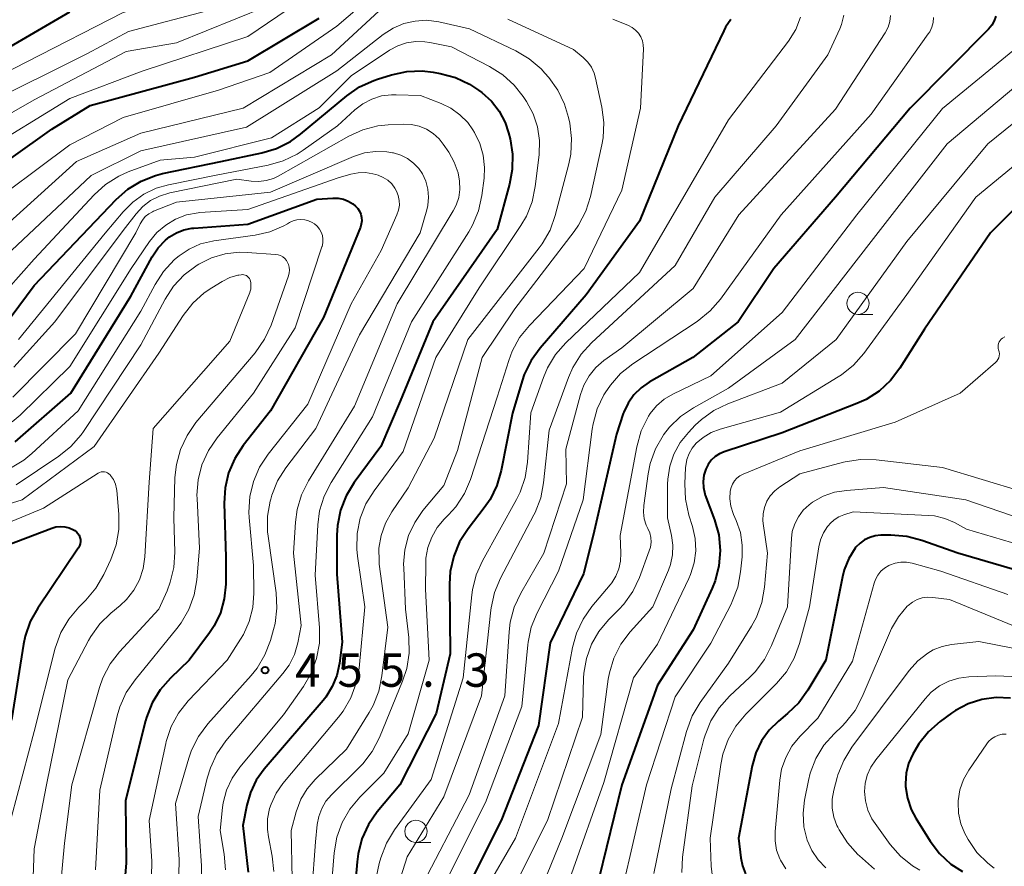
# Model space of a CAD drawing. Units: metres. Extents: x -68000 to -66000, y 19500 to 21000.
# Drawn here: x -67199 to -67088, y 20256 to 20351 of the extents above; entities that cross this region are included whole.
import ezdxf

# ---------------------------------------------------------------- set-up
doc = ezdxf.new("R2010")
doc.units = ezdxf.units.M
for name, color, linetype, lineweight in [('633100_広葉樹林', 7, 'Continuous', 13), ('710100_等高線(計曲線)', 7, 'Continuous', 40), ('710200_等高線(主曲線)', 7, 'Continuous', 13), ('731200_図化機測定による標高点', 7, 'Continuous', 40)]:
    doc.layers.add(name, color=color, linetype=linetype, lineweight=lineweight)
doc.styles.add('Style-WORKING', font='MS Gothic.ttf')

msp = doc.modelspace()

# ---------------------------------------------------------------- linework, layer by layer
at = {"layer": '633100_広葉樹林', "linetype": 'Continuous', "lineweight": 13}
for p, q in [((-67104.48, 20317.82), (-67102.81, 20317.82)), ((-67154.12, 20258.52), (-67152.45, 20258.52))]:
    msp.add_line(p, q, dxfattribs=at)
for centre in [(-67104.48, 20319.07), (-67154.12, 20259.77)]:
    msp.add_circle(centre, 1.25, dxfattribs=at)
at = {"layer": '710100_等高線(計曲線)', "linetype": 'Continuous', "lineweight": 40, "flags": 128}
for points, elevation in [([(-67204.71, 20345), (-67193, 20351.82)], 430), ([(-67204.17, 20332.13), (-67195, 20338.64), (-67190.69, 20341.31), (-67179, 20344.46), (-67173, 20346.3), (-67165, 20351.09)], 440), ([(-67118.75, 20350.96), (-67119.35, 20350.09), (-67119.56, 20349.68), (-67124.67, 20339), (-67129, 20328.31), (-67135, 20320.02), (-67140.17, 20314.05), (-67141.19, 20312.64), (-67141.95, 20311.07), (-67142.19, 20310.37), (-67143.28, 20306.72), (-67144.54, 20300.29), (-67145.03, 20298.61), (-67145.79, 20297.05), (-67146.45, 20296.09), (-67148.26, 20293.75), (-67149.21, 20292.28), (-67149.88, 20290.67), (-67150.27, 20288.97), (-67150.36, 20287.53), (-67150.28, 20279.72), (-67151.86, 20273), (-67155.93, 20265), (-67158.46, 20261.96), (-67159.45, 20260.53), (-67160.18, 20258.94), (-67160.62, 20257.26), (-67160.73, 20256.36), (-67161, 20252.92)], 440), ([(-67089, 20351.31), (-67089.18, 20350.79), (-67089.45, 20350.31), (-67089.81, 20349.88), (-67098.61, 20341), (-67107, 20330.98), (-67113.94, 20323), (-67117.95, 20317), (-67123.04, 20313), (-67127.92, 20310.21), (-67128.84, 20309.57), (-67129.64, 20308.78), (-67130.29, 20307.86), (-67130.77, 20306.84)], 430), ([(-67200.45, 20316.44), (-67197, 20321.06), (-67187.77, 20330.74), (-67186.46, 20331.9), (-67184.98, 20332.8), (-67183.35, 20333.44), (-67182.57, 20333.64), (-67176.03, 20335), (-67171.43, 20335.96), (-67169.76, 20336.47), (-67168.2, 20337.26), (-67167.09, 20338.06), (-67161.87, 20342.39), (-67160.44, 20343.38), (-67158.85, 20344.11), (-67158.43, 20344.25), (-67156.86, 20344.74), (-67155.15, 20345.11), (-67153.41, 20345.17), (-67152.17, 20345.03), (-67151.38, 20344.89), (-67149.69, 20344.44), (-67148.11, 20343.7), (-67147.08, 20343.02), (-67146.71, 20342.74), (-67145.65, 20341.78), (-67144.77, 20340.65), (-67144.11, 20339.39), (-67143.71, 20338.21), (-67143.55, 20337.55), (-67143.27, 20335.83), (-67143.3, 20334.09), (-67143.6, 20332.46), (-67145, 20327.37), (-67152.21, 20317), (-67155.9, 20308.1), (-67158.07, 20303), (-67161.06, 20298.95), (-67161.96, 20297.46)], 450), ([(-67081.54, 20335), (-67089.6, 20327), (-67097, 20316.16), (-67099.77, 20311.78), (-67100.83, 20310.39), (-67102.11, 20309.21), (-67103.57, 20308.27), (-67104.59, 20307.81), (-67113, 20304.53), (-67119.51, 20302.41), (-67120.04, 20302.18), (-67120.53, 20301.86), (-67120.96, 20301.46), (-67121.31, 20300.99), (-67121.58, 20300.46), (-67121.79, 20299.78), (-67121.87, 20299.08), (-67121.83, 20298.37), (-67121.67, 20297.68), (-67121.62, 20297.53), (-67120.58, 20294.74), (-67120.12, 20293.06), (-67119.95, 20291.32), (-67120.09, 20289.59), (-67120.53, 20287.9), (-67120.85, 20287.1), (-67123, 20282.39), (-67127, 20276.18), (-67130.98, 20265), (-67133.58, 20254.42)], 420), ([(-67199.13, 20303.51), (-67192.87, 20309), (-67186.13, 20319.87), (-67183.72, 20324.31), (-67183.07, 20325.3), (-67182.25, 20326.16), (-67181.79, 20326.53), (-67181.02, 20327), (-67180.18, 20327.33), (-67179.29, 20327.51), (-67179.07, 20327.53), (-67173, 20327.95), (-67165.23, 20330.77), (-67163.45, 20330.9)], 460), ([(-67163.45, 20330.9), (-67162.85, 20330.89), (-67162.26, 20330.77), (-67161.71, 20330.56), (-67161.19, 20330.25), (-67160.89, 20330), (-67160.64, 20329.73), (-67160.44, 20329.41), (-67160.3, 20329.07), (-67160.22, 20328.71), (-67160.2, 20328.34), (-67160.25, 20327.97), (-67160.36, 20327.63), (-67164.5, 20317.5), (-67170.46, 20307), (-67173.52, 20303.1), (-67174.47, 20301.64), (-67175.15, 20300.04), (-67175.54, 20298.34), (-67175.64, 20296.63), (-67175.45, 20290.55), (-67175.48, 20287.52), (-67175.64, 20285.9), (-67176.07, 20284.33), (-67176.78, 20282.86), (-67177.31, 20282.05), (-67179.57, 20279), (-67181.68, 20276.99), (-67182.84, 20275.68), (-67183.75, 20274.19), (-67184.38, 20272.57), (-67184.48, 20272.2), (-67186.75, 20263.25), (-67186.67, 20256.18), (-67186.8, 20254.44)], 460), ([(-67130.77, 20306.84), (-67130.83, 20306.69), (-67131.61, 20304.39), (-67134.21, 20293), (-67135.29, 20288.71), (-67139.04, 20280.96), (-67140.34, 20271.66), (-67144.55, 20261), (-67150.12, 20249.88)], 430), ([(-67161.96, 20297.46), (-67162.6, 20295.83), (-67162.94, 20294.12), (-67163, 20293.02), (-67163, 20288.67), (-67162.42, 20281), (-67162.71, 20278.64), (-67162.99, 20277.29), (-67163.51, 20276.02), (-67164.24, 20274.85), (-67164.55, 20274.47), (-67171.15, 20266.76), (-67172.05, 20265.52), (-67172.71, 20264.13), (-67173.11, 20262.72), (-67173.56, 20260.44), (-67172.97, 20255.18)], 450), ([(-67205, 20290.05), (-67195.02, 20293.82), (-67194.54, 20293.96), (-67194.03, 20294.01), (-67193.53, 20293.97), (-67193.04, 20293.85), (-67192.58, 20293.64), (-67192.44, 20293.56), (-67192.25, 20293.41), (-67192.08, 20293.23), (-67191.95, 20293.02), (-67191.86, 20292.79), (-67191.8, 20292.55), (-67191.79, 20292.31), (-67191.83, 20292.06), (-67191.9, 20291.83)], 470), ([(-67085.31, 20288.69), (-67093.26, 20291), (-67097.31, 20292.45), (-67098.99, 20292.89), (-67100.8, 20293.03), (-67101.9, 20293.02), (-67102.53, 20292.96), (-67103.15, 20292.79), (-67103.73, 20292.51), (-67104.25, 20292.13), (-67104.7, 20291.68), (-67104.78, 20291.56), (-67105.51, 20290.4), (-67106.03, 20289.13), (-67106.22, 20288.36), (-67108.1, 20279), (-67110.09, 20275.64), (-67111.11, 20274.22), (-67112.38, 20272.99), (-67113.4, 20272.15), (-67114.46, 20271.13), (-67115.32, 20269.93), (-67115.96, 20268.6), (-67116.37, 20267.14), (-67117.89, 20259), (-67117.64, 20256.81), (-67117.45, 20255.88)], 410), ([(-67191.9, 20291.83), (-67192.01, 20291.61), (-67192.03, 20291.58), (-67196.59, 20284.85), (-67197.44, 20283.33), (-67198.01, 20281.68), (-67198.19, 20280.8), (-67199.5, 20272.5), (-67203.18, 20261), (-67203.93, 20254.08), (-67204.27, 20252.37), (-67204.89, 20250.74), (-67205.36, 20249.9), (-67205.89, 20249.04), (-67206.51, 20247.8), (-67206.91, 20246.47), (-67207.07, 20245.09), (-67207, 20243.81), (-67206.63, 20241), (-67205.58, 20232.42), (-67205.9, 20230.1)], 470), ([(-67087.36, 20274.73), (-67088.97, 20274.79), (-67090.57, 20274.57), (-67092.1, 20274.08), (-67093.52, 20273.33), (-67093.96, 20273.03), (-67095.23, 20272.1), (-67096.54, 20270.95), (-67097.63, 20269.59), (-67098.07, 20268.89), (-67098.33, 20268.42), (-67098.79, 20267.39), (-67099.07, 20266.29), (-67099.15, 20265.15), (-67099.13, 20264.81), (-67098.92, 20263.48), (-67098.49, 20262.21), (-67097.97, 20261.25), (-67096.37, 20258.68), (-67095.31, 20257.29), (-67094.04, 20256.1), (-67092.75, 20255.25)], 400), ([(-67117.45, 20255.88), (-67117.1, 20255)], 410)]:
    msp.add_lwpolyline(points, dxfattribs=dict(at, elevation=elevation))
at = {"layer": '710200_等高線(主曲線)', "linetype": 'Continuous', "lineweight": 13, "flags": 128}
for points, elevation in [([(-67209, 20340.48), (-67197.81, 20346.19), (-67187, 20351.75), (-67177.61, 20354.39), (-67167, 20361.95), (-67157, 20369.17)], 432), ([(-67203, 20335.93), (-67193, 20342.06), (-67184.86, 20345.14), (-67173, 20349.03), (-67163, 20355.86)], 438), ([(-67203.53, 20329), (-67193, 20336.89), (-67187, 20339.94), (-67176.3, 20343), (-67170.54, 20345), (-67163, 20350.22), (-67156.63, 20355.68)], 442), ([(-67206.44, 20336.53), (-67197, 20341.92), (-67186.66, 20347.34), (-67181, 20348.32), (-67171, 20352.38)], 436), ([(-67202.67, 20341.33), (-67191, 20347.12), (-67186.38, 20349.62), (-67177, 20352.09)], 434), ([(-67201, 20327.11), (-67192.23, 20335), (-67185, 20338.18), (-67173.52, 20341), (-67163.61, 20347), (-67157.81, 20352.33)], 444), ([(-67199.54, 20325), (-67190.58, 20333.42), (-67185, 20336.2), (-67173.15, 20338.85), (-67163, 20345.18), (-67157.79, 20349.26), (-67156.69, 20349.98), (-67155.49, 20350.49), (-67154.22, 20350.78), (-67152.92, 20350.86), (-67151.54, 20350.68), (-67148.09, 20349.91), (-67142.9, 20347.44), (-67141.4, 20346.55), (-67140.07, 20345.42)], 446), ([(-67095.99, 20351.18), (-67096.04, 20350.62), (-67096.18, 20350.09), (-67096.42, 20349.58), (-67096.58, 20349.33), (-67103, 20340.31), (-67113.12, 20329), (-67119.92, 20319.54), (-67121.06, 20318.22), (-67122.54, 20317.03), (-67129.76, 20312.27), (-67131.13, 20311.19), (-67132.28, 20309.89), (-67132.87, 20309.01), (-67133, 20308.78), (-67133.76, 20307.21), (-67134.22, 20305.53), (-67134.31, 20304.95), (-67135.32, 20297), (-67138.12, 20289), (-67140.51, 20284.32), (-67141.16, 20282.71), (-67141.53, 20281), (-67141.56, 20280.72), (-67142.22, 20273.78), (-67146.32, 20263), (-67151.65, 20252.35)], 432), ([(-67143.8, 20351), (-67136.41, 20347.59), (-67135.32, 20346.68), (-67134.81, 20346.17), (-67134.4, 20345.58), (-67134.1, 20344.93), (-67133.94, 20344.38), (-67133.24, 20341.12), (-67133.02, 20339.39), (-67133.11, 20337.65), (-67133.25, 20336.88), (-67134.52, 20331.08), (-67135.05, 20329.42), (-67135.85, 20327.87), (-67136.34, 20327.15), (-67143, 20318.44)], 444), ([(-67100.81, 20351.4), (-67100.9, 20350.74), (-67101.1, 20350.09), (-67101.43, 20349.47), (-67107, 20340.89), (-67117.86, 20329), (-67123, 20320.74), (-67131, 20314.07), (-67133, 20312.64), (-67133.91, 20311.86), (-67134.67, 20310.93), (-67135.26, 20309.89), (-67135.64, 20308.83), (-67137.29, 20302.71), (-67137.2, 20298.8), (-67139.74, 20291), (-67142.33, 20286.51), (-67143.07, 20284.94), (-67143.52, 20283.25)], 434), ([(-67132.02, 20351), (-67130.25, 20350.26), (-67129.82, 20350.04), (-67129.45, 20349.75), (-67129.13, 20349.4), (-67128.87, 20349), (-67128.69, 20348.56), (-67128.59, 20348.1), (-67128.57, 20347.61), (-67128.89, 20341), (-67131, 20331.79), (-67135.21, 20323), (-67141.37, 20316.59), (-67142.47, 20315.23)], 442), ([(-67110.93, 20351.2), (-67111.47, 20349.84), (-67112.29, 20348.52), (-67119, 20339.68), (-67125.22, 20329), (-67129, 20322.54), (-67137.29, 20314.63), (-67138.44, 20313.32), (-67139.35, 20311.83), (-67139.81, 20310.74)], 438), ([(-67106.06, 20351.42), (-67106.34, 20350.38), (-67106.53, 20349.9), (-67107.87, 20347), (-67113.68, 20339), (-67120.55, 20331), (-67125, 20323.32), (-67134.4, 20314.64), (-67135.57, 20313.35), (-67136.5, 20311.87), (-67137, 20310.73), (-67139.16, 20304.84), (-67139.78, 20298.92)], 436), ([(-67084.17, 20349.83), (-67095, 20340.95), (-67104.62, 20329), (-67113, 20318.03), (-67121, 20310.93), (-67125.26, 20308.88)], 428), ([(-67161.39, 20344.61), (-67157.07, 20347.49), (-67156.16, 20347.99), (-67155.17, 20348.32), (-67154.14, 20348.48), (-67153.1, 20348.46), (-67152.56, 20348.37), (-67150.13, 20347.87), (-67145.84, 20345.67), (-67144.37, 20344.74), (-67143.08, 20343.57), (-67142.09, 20342.3), (-67141.71, 20341.74), (-67140.97, 20340.37), (-67140.47, 20338.89), (-67140.24, 20337.35), (-67140.29, 20335.74), (-67140.72, 20332.18), (-67141.07, 20330.48), (-67141.72, 20328.86), (-67142.32, 20327.83), (-67147, 20320.81), (-67151.88, 20313), (-67155.55, 20302.45), (-67158.82, 20298.03), (-67159.73, 20296.55), (-67160.37, 20294.93), (-67160.72, 20293.22), (-67160.77, 20291.48), (-67160.68, 20290.66), (-67159.87, 20285), (-67160.51, 20278.11), (-67160.82, 20276.4), (-67161.42, 20274.76), (-67162.3, 20273.26), (-67162.8, 20272.61), (-67169.06, 20265.14), (-67169.82, 20264.05), (-67170.39, 20262.84), (-67170.55, 20262.34), (-67170.78, 20261.17), (-67170.8, 20259.99), (-67170.69, 20259.17), (-67170.27, 20256.98), (-67170.09, 20255.25)], 448), ([(-67083, 20346.62), (-67094.48, 20337), (-67103, 20326.03), (-67111.53, 20315), (-67119, 20309.56), (-67122.96, 20307.35), (-67124.41, 20306.38), (-67125.66, 20305.16), (-67126.32, 20304.3), (-67126.36, 20304.24), (-67127.22, 20302.73), (-67127.81, 20301.09), (-67128.04, 20299.93), (-67128.53, 20296.36), (-67128.57, 20295.62), (-67128.48, 20294.88), (-67128.26, 20294.17), (-67128.08, 20293.78), (-67127.87, 20293.29), (-67127.75, 20292.76), (-67127.72, 20292.23), (-67127.79, 20291.69), (-67127.91, 20291.28), (-67129.02, 20288.28), (-67129.76, 20286.7)], 426), ([(-67140.07, 20345.42), (-67139.63, 20344.93), (-67139.2, 20344.43), (-67138.18, 20343.02), (-67137.42, 20341.45), (-67136.99, 20339.96), (-67136.85, 20339.3), (-67136.64, 20337.57), (-67136.74, 20335.83), (-67136.96, 20334.73), (-67138.48, 20328.92), (-67139.06, 20327.28), (-67139.93, 20325.77), (-67140.27, 20325.31), (-67148.29, 20315), (-67152.07, 20303.93), (-67155, 20298.34), (-67156.83, 20295.67), (-67157.55, 20294.39), (-67158.04, 20293.01), (-67158.28, 20291.56), (-67158.26, 20290.1), (-67158.23, 20289.79), (-67157.28, 20282.72), (-67157.93, 20277.22), (-67158.28, 20275.51), (-67158.93, 20273.89), (-67159.37, 20273.11), (-67161.92, 20269), (-67165.45, 20265.58), (-67166.34, 20264.54), (-67167.04, 20263.37), (-67167.56, 20261.97), (-67168.12, 20259.88), (-67168.01, 20254.41)], 446), ([(-67079, 20345.79), (-67089.91, 20337), (-67099, 20326.01), (-67106.91, 20315), (-67113, 20310.1), (-67119.08, 20307.8), (-67120.65, 20307.04), (-67122.06, 20306.02), (-67122.75, 20305.38), (-67123.52, 20304.57), (-67124.44, 20303.43), (-67125.15, 20302.15), (-67125.62, 20300.77), (-67125.84, 20299.33), (-67125.86, 20298.76), (-67125.86, 20295), (-67125.41, 20293), (-67125.25, 20291.92), (-67125.29, 20290.82), (-67125.52, 20289.75), (-67125.76, 20289.12), (-67127.53, 20285), (-67130.05, 20282.18), (-67131.1, 20280.79), (-67131.89, 20279.23), (-67132.39, 20277.57), (-67132.52, 20276.85)], 424), ([(-67202.88, 20317.44), (-67197, 20324.03), (-67190.26, 20331.27), (-67188.97, 20332.43), (-67187.49, 20333.36), (-67186.43, 20333.83), (-67182.84, 20335.16), (-67179, 20335.48), (-67170.33, 20337.67), (-67164.98, 20341.02), (-67161.39, 20344.61)], 448), ([(-67185.92, 20330.45), (-67184.67, 20331.34), (-67183.28, 20332.01), (-67181.92, 20332.39), (-67176.54, 20333.46), (-67170.7, 20334.59), (-67169.02, 20335.07), (-67167.45, 20335.83), (-67166.79, 20336.26), (-67162.94, 20339), (-67160.97, 20340.8), (-67160.07, 20341.49), (-67159.07, 20342.02), (-67157.99, 20342.36), (-67156.86, 20342.5), (-67156.33, 20342.5), (-67153.6, 20342.4), (-67151.3, 20341.53), (-67150.18, 20340.99), (-67149.17, 20340.26), (-67148.3, 20339.37), (-67147.72, 20338.55), (-67147.55, 20338.27), (-67146.94, 20337.03), (-67146.55, 20335.7), (-67146.4, 20334.32), (-67146.46, 20333.13), (-67146.72, 20331.18), (-67147.09, 20329.48), (-67147.75, 20327.87), (-67148.19, 20327.1), (-67154.6, 20317), (-67159, 20306.33), (-67163.62, 20298.96), (-67164.42, 20297.41), (-67164.93, 20295.75), (-67165.14, 20294.19), (-67165.44, 20288.56), (-67164.95, 20282.64), (-67164.96, 20280.9), (-67165.27, 20279.18), (-67165.87, 20277.55), (-67166.76, 20276.02), (-67169, 20272.87), (-67173.91, 20266.98), (-67174.76, 20265.75), (-67175.38, 20264.4), (-67175.76, 20262.96), (-67175.84, 20262.44), (-67176.12, 20259.88), (-67175.65, 20257.2), (-67175.5, 20255.46)], 452), ([(-67199.26, 20311.91), (-67194.66, 20317), (-67187, 20327.24), (-67185.55, 20329.12), (-67184.79, 20329.94), (-67183.91, 20330.61), (-67182.92, 20331.12), (-67181.76, 20331.47), (-67174.23, 20333), (-67172.61, 20332.79), (-67171.77, 20332.75), (-67170.92, 20332.86), (-67170.11, 20333.11), (-67169.58, 20333.37), (-67161.66, 20337.84), (-67160.07, 20338.56), (-67158.38, 20338.99), (-67157.22, 20339.11), (-67155.54, 20339.19), (-67154.65, 20339.16), (-67153.77, 20338.97), (-67152.94, 20338.63), (-67152.18, 20338.15), (-67151.52, 20337.54), (-67151.05, 20336.95), (-67150.44, 20336.06), (-67149.81, 20334.94), (-67149.39, 20333.73), (-67149.21, 20332.79), (-67149.18, 20331.87), (-67149.31, 20330.97), (-67149.6, 20330.1), (-67149.93, 20329.46), (-67156.23, 20319), (-67161, 20307.52), (-67166.18, 20299.13), (-67166.96, 20297.57), (-67167.46, 20295.9), (-67167.64, 20294.51), (-67167.87, 20291), (-67167, 20282.88), (-67167.39, 20280.94), (-67167.77, 20279.65), (-67168.37, 20278.45), (-67169.06, 20277.49), (-67175.45, 20269.92), (-67176.46, 20268.49), (-67177.2, 20266.91), (-67177.55, 20265.75)], 454), ([(-67083, 20337.77), (-67091.25, 20331), (-67099, 20320.06), (-67103.83, 20313.44), (-67104.98, 20312.12), (-67106.34, 20311.03), (-67106.69, 20310.81), (-67113.16, 20306.84), (-67119.96, 20304.94), (-67120.95, 20304.56), (-67121.87, 20304.02), (-67122.63, 20303.37), (-67123.09, 20302.82), (-67123.45, 20302.2), (-67123.7, 20301.52), (-67123.82, 20300.81), (-67123.83, 20300.65), (-67123.92, 20298.81), (-67123.86, 20297.07), (-67123.46, 20295.28), (-67123.05, 20294), (-67122.75, 20292.66), (-67122.68, 20291.28), (-67122.86, 20289.91), (-67123.27, 20288.6), (-67123.46, 20288.16), (-67127, 20280.81), (-67129.69, 20277), (-67133, 20265.26), (-67136.63, 20255)], 422), ([(-67199.39, 20308.52), (-67192.36, 20315.64), (-67185.58, 20327), (-67185.1, 20328), (-67184.84, 20328.43), (-67184.52, 20328.81), (-67184.13, 20329.12), (-67183.69, 20329.36), (-67183.58, 20329.41), (-67181, 20330.44), (-67170.44, 20331.56), (-67161.12, 20335.56), (-67159.91, 20335.96), (-67158.65, 20336.14), (-67157.38, 20336.1), (-67156.74, 20335.99), (-67156.63, 20335.97), (-67155.82, 20335.72), (-67155.06, 20335.34), (-67154.38, 20334.83), (-67153.8, 20334.21), (-67153.39, 20333.61), (-67153.01, 20332.78), (-67152.78, 20331.89), (-67152.71, 20330.98), (-67152.79, 20330.07), (-67152.9, 20329.58), (-67153.64, 20327)], 456), ([(-67183.22, 20327.01), (-67182.22, 20327.87), (-67181.1, 20328.54), (-67179.87, 20329), (-67178.58, 20329.24), (-67178.37, 20329.26), (-67173, 20329.63), (-67162.85, 20333.15), (-67161.43, 20333.57), (-67160.61, 20333.73), (-67159.77, 20333.75), (-67158.95, 20333.63), (-67158.61, 20333.53), (-67158.36, 20333.45), (-67157.8, 20333.22), (-67157.29, 20332.89), (-67156.84, 20332.48), (-67156.48, 20331.99), (-67156.3, 20331.68), (-67156.1, 20331.17), (-67155.99, 20330.63), (-67155.98, 20330.08), (-67156.07, 20329.54), (-67156.25, 20329), (-67158.03, 20325), (-67161.39, 20319), (-67166.27, 20307.73), (-67170.72, 20302.12), (-67171.68, 20300.67), (-67172.37, 20299.07), (-67172.78, 20297.37), (-67172.88, 20295.63), (-67172.85, 20295.03), (-67172.37, 20289.63), (-67172.32, 20286.52), (-67172.44, 20284.91), (-67172.84, 20283.35), (-67173.5, 20281.87), (-67173.81, 20281.36), (-67175.33, 20279), (-67179.68, 20274.42), (-67180.77, 20273.06), (-67181.6, 20271.53), (-67182.15, 20269.87), (-67182.2, 20269.65), (-67184.08, 20261), (-67183.78, 20256.41), (-67183.81, 20254.67)], 458), ([(-67198.74, 20315), (-67189, 20326.94), (-67187, 20329.36), (-67185.92, 20330.45)], 452), ([(-67199.65, 20300.57), (-67198.16, 20301.47), (-67197.26, 20302.2), (-67192.05, 20307), (-67185, 20318.2), (-67183.4, 20321.2), (-67182.46, 20322.66), (-67181.27, 20323.94), (-67180.87, 20324.28), (-67180.72, 20324.4), (-67179.57, 20325.17), (-67178.3, 20325.74), (-67176.96, 20326.07), (-67176.8, 20326.1), (-67172.19, 20326.73), (-67170.53, 20327.11), (-67168.96, 20327.77), (-67168.55, 20328), (-67168.31, 20328.14), (-67167.91, 20328.33), (-67167.48, 20328.45), (-67167.04, 20328.5), (-67166.6, 20328.46), (-67166.17, 20328.35), (-67165.76, 20328.17), (-67165.5, 20328), (-67165.2, 20327.73), (-67164.95, 20327.42), (-67164.75, 20327.06), (-67164.62, 20326.68), (-67164.56, 20326.28), (-67164.57, 20325.87), (-67164.65, 20325.47), (-67164.67, 20325.4), (-67167.67, 20316.33), (-67172.35, 20309), (-67176.45, 20303.97), (-67177.43, 20302.53), (-67178.15, 20300.94), (-67178.58, 20299.25), (-67178.71, 20297.51), (-67178.7, 20297.17), (-67178.43, 20291.57), (-67178.73, 20288.03), (-67179.03, 20286.32), (-67179.63, 20284.68), (-67180.5, 20283.17), (-67180.95, 20282.57), (-67185.66, 20276.8), (-67186.64, 20275.36), (-67187.36, 20273.77), (-67187.66, 20272.74), (-67189.6, 20264.4), (-67190.1, 20255.43)], 462), ([(-67199.46, 20305.75), (-67198.57, 20306.51), (-67193, 20311.98), (-67186.11, 20323), (-67184.05, 20326), (-67183.22, 20327.01)], 458), ([(-67153.64, 20327), (-67160.47, 20315.53), (-67165.34, 20305), (-67168.71, 20300.59), (-67169.65, 20299.12), (-67170.31, 20297.51), (-67170.43, 20297.07), (-67170.49, 20296.87), (-67170.78, 20295.15), (-67170.77, 20293.41), (-67170.72, 20292.93), (-67169.82, 20286.57), (-67169.73, 20284.83), (-67169.94, 20283.1), (-67170.1, 20282.44), (-67170.45, 20281.22), (-67171.07, 20279.59), (-67171.96, 20278.09), (-67172.61, 20277.28), (-67177.49, 20271.83), (-67178.53, 20270.44), (-67179.32, 20268.88), (-67179.63, 20267.97), (-67181.12, 20262.88), (-67180.71, 20256.59), (-67180.75, 20254.85)], 456), ([(-67199, 20298.68), (-67194.22, 20301.89), (-67192.86, 20302.98), (-67191.71, 20304.29), (-67191.45, 20304.67), (-67185, 20314.4), (-67182.28, 20319.53), (-67181.33, 20320.99), (-67180.14, 20322.27), (-67178.67, 20323.37), (-67178.5, 20323.47), (-67177.07, 20324.18), (-67175.55, 20324.63), (-67173.96, 20324.81), (-67173.08, 20324.8), (-67169.87, 20324.57), (-67169.59, 20324.53), (-67169.32, 20324.43), (-67169.07, 20324.29), (-67168.85, 20324.12), (-67168.66, 20323.9), (-67168.57, 20323.75), (-67168.43, 20323.45), (-67168.34, 20323.14), (-67168.32, 20322.81), (-67168.35, 20322.48), (-67168.42, 20322.18), (-67170.39, 20316.63), (-67171.11, 20315.04), (-67172.18, 20313.5), (-67178.82, 20305.67), (-67179.82, 20304.24), (-67180.57, 20302.67), (-67181.02, 20300.98), (-67181.18, 20299.51), (-67181.32, 20295), (-67181.2, 20291.12), (-67181.3, 20289.42), (-67181.7, 20287.75), (-67182.07, 20286.8), (-67183, 20284.74), (-67187.4, 20279.95), (-67188.46, 20278.57), (-67189.26, 20277.02), (-67189.65, 20275.92), (-67192.75, 20265), (-67193.57, 20258.43), (-67194.04, 20253.58)], 464), ([(-67207, 20294.35), (-67198.34, 20297), (-67190.24, 20303), (-67183, 20313.46), (-67180.24, 20317.72), (-67179.17, 20319.09), (-67177.88, 20320.26), (-67177.05, 20320.82), (-67175.87, 20321.54), (-67175.02, 20321.96), (-67174.11, 20322.23), (-67174, 20322.25), (-67173.74, 20322.29), (-67173.59, 20322.31), (-67173.44, 20322.29), (-67173.29, 20322.25), (-67173.15, 20322.19), (-67173.02, 20322.1), (-67172.91, 20321.99), (-67172.82, 20321.87), (-67172.75, 20321.71), (-67172.66, 20321.37), (-67172.64, 20321.03), (-67172.67, 20320.68), (-67172.77, 20320.34), (-67172.78, 20320.3), (-67175, 20314.81), (-67183.61, 20305)], 466), ([(-67143, 20318.44), (-67146.67, 20313), (-67149.45, 20302.55), (-67151, 20298.6), (-67153.33, 20295.8), (-67154.26, 20294.46), (-67154.95, 20292.98), (-67155.37, 20291.4), (-67155.5, 20289.77), (-67155.49, 20289.36), (-67155.28, 20284.72), (-67154.92, 20281.53), (-67154.89, 20279.79), (-67155.15, 20278.07), (-67155.62, 20276.64), (-67158.22, 20270.3), (-67159.02, 20268.75), (-67160.08, 20267.36), (-67160.46, 20266.97), (-67163.6, 20263.88), (-67164.22, 20263.15), (-67164.7, 20262.33), (-67165.03, 20261.44), (-67165.2, 20260.55), (-67165.4, 20258.6), (-67165.82, 20253.06)], 444), ([(-67142.47, 20315.23), (-67143.31, 20313.71), (-67143.7, 20312.66), (-67145, 20308.54), (-67148, 20299.3), (-67148.68, 20297.7), (-67149.63, 20296.23), (-67150.46, 20295.3), (-67150.94, 20294.82), (-67151.73, 20293.88), (-67152.35, 20292.81), (-67152.78, 20291.66), (-67152.99, 20290.44), (-67153.02, 20289.86), (-67153.04, 20286.96), (-67152.62, 20279), (-67155, 20270.73), (-67157.71, 20266.29), (-67160.41, 20263.59), (-67161.53, 20262.26), (-67162.41, 20260.75), (-67163, 20259.11), (-67163.31, 20257.34), (-67163.69, 20252.77)], 442), ([(-67088, 20315.3), (-67088.24, 20315.15), (-67088.39, 20315.04), (-67088.52, 20314.9), (-67088.62, 20314.74), (-67088.7, 20314.57), (-67088.74, 20314.38), (-67088.75, 20314.19), (-67088.73, 20314)], 418), ([(-67088.73, 20314), (-67088.68, 20313.84), (-67088.62, 20313.63), (-67088.6, 20313.4), (-67088.61, 20313.18), (-67088.67, 20312.96), (-67088.76, 20312.76), (-67088.88, 20312.58), (-67089.04, 20312.41), (-67093, 20309), (-67100.29, 20305.71), (-67111, 20302.51), (-67117.38, 20299.87), (-67117.75, 20299.68), (-67118.08, 20299.43), (-67118.35, 20299.13), (-67118.58, 20298.78), (-67118.73, 20298.4), (-67118.82, 20297.99), (-67118.86, 20297.13), (-67118.74, 20296.28), (-67118.48, 20295.46), (-67118.45, 20295.37), (-67118.14, 20294.67), (-67117.68, 20293.33), (-67117.47, 20291.93), (-67117.49, 20290.59), (-67117.66, 20288.91), (-67117.98, 20287.2), (-67118.6, 20285.57), (-67118.73, 20285.3), (-67121, 20280.92), (-67125, 20274.86), (-67128.22, 20265), (-67131, 20253)], 418), ([(-67139.81, 20310.74), (-67141.22, 20306.78), (-67141.58, 20301.24), (-67141.84, 20299.52), (-67142.4, 20297.87), (-67142.82, 20297.04), (-67146.63, 20290.16), (-67147.34, 20288.57), (-67147.77, 20286.88), (-67147.84, 20286.34), (-67148.81, 20277), (-67152.42, 20265.58), (-67156.54, 20259.93), (-67157.44, 20258.44), (-67158.06, 20256.81), (-67158.23, 20256.15), (-67159.34, 20251)], 438), ([(-67125.26, 20308.88), (-67126.24, 20308.31), (-67127.09, 20307.57), (-67127.81, 20306.69), (-67128, 20306.4), (-67128.05, 20306.31), (-67128.82, 20304.75), (-67129.33, 20302.96), (-67131.19, 20293), (-67131.1, 20291), (-67131.13, 20290.11), (-67131.32, 20289.24), (-67131.66, 20288.42), (-67132.13, 20287.67), (-67132.29, 20287.47), (-67134.35, 20285.03), (-67135.35, 20283.6), (-67136.09, 20282.02), (-67136.53, 20280.4), (-67138.1, 20271.9), (-67142.92, 20259), (-67146.43, 20253)], 428), ([(-67183.61, 20305), (-67184.08, 20299), (-67184.55, 20290.61), (-67184.74, 20289.29), (-67185.16, 20288.02), (-67185.79, 20286.85), (-67186.62, 20285.8), (-67187.33, 20285.13), (-67188.37, 20284.28), (-67189.62, 20283.06), (-67190.63, 20281.64), (-67190.87, 20281.22), (-67193.21, 20276.79), (-67195.6, 20265), (-67197, 20257.81), (-67197.12, 20254.63), (-67197.34, 20252.9), (-67197.9, 20251.13), (-67200.59, 20244.74)], 466), ([(-67086.06, 20297.94), (-67095, 20300.64), (-67102.44, 20301.49), (-67104.18, 20301.53), (-67105.91, 20301.28), (-67106.11, 20301.22), (-67111, 20299.94), (-67113.25, 20298.47), (-67113.83, 20298.02), (-67114.32, 20297.47), (-67114.71, 20296.84)], 416), ([(-67205, 20292.32), (-67195.95, 20296.05), (-67189.81, 20299.99), (-67189.64, 20300.07), (-67189.47, 20300.13)], 468), ([(-67189.47, 20300.13), (-67189.28, 20300.15), (-67189.1, 20300.15), (-67188.92, 20300.11), (-67188.75, 20300.04), (-67188.59, 20299.94), (-67188.45, 20299.81), (-67188.4, 20299.75), (-67188.09, 20299.29), (-67187.87, 20298.78), (-67187.74, 20298.24), (-67187.72, 20298.04), (-67187.49, 20295.4), (-67187.49, 20293.66), (-67187.79, 20291.94), (-67188.38, 20290.32), (-67189.18, 20288.61), (-67190.05, 20287.1), (-67191.19, 20285.74), (-67191.99, 20284.95), (-67193.11, 20283.61), (-67193.99, 20282.11), (-67194.62, 20280.33), (-67197, 20271), (-67200.16, 20259)], 468), ([(-67139.78, 20298.92), (-67140.11, 20297.21), (-67140.73, 20295.58), (-67140.87, 20295.3), (-67144.61, 20288.19), (-67145.28, 20286.58), (-67145.67, 20284.88), (-67145.7, 20284.62), (-67146.74, 20275), (-67151, 20263.63), (-67155.1, 20256.9), (-67158.88, 20245)], 436), ([(-67085.91, 20294.81), (-67092.37, 20297), (-67101.62, 20298.38), (-67105.76, 20298.07), (-67107.1, 20297.85), (-67108.38, 20297.4), (-67109.57, 20296.74), (-67109.96, 20296.45), (-67110.63, 20295.83), (-67111.17, 20295.11), (-67111.58, 20294.3), (-67111.85, 20293.44), (-67111.96, 20292.65), (-67112.4, 20285), (-67114.17, 20280.64), (-67114.96, 20279.08), (-67116.01, 20277.69), (-67116.62, 20277.08), (-67118.9, 20274.96), (-67120.06, 20273.66), (-67120.99, 20272.18), (-67121.64, 20270.57), (-67121.77, 20270.12), (-67123.11, 20264.89), (-67124.19, 20256.88), (-67124.27, 20255.14)], 414), ([(-67114.71, 20296.84), (-67114.98, 20296.16), (-67115.13, 20295.44), (-67115.15, 20294.7), (-67115.12, 20294.34), (-67114.64, 20291), (-67114.97, 20287.19), (-67115.27, 20285.48), (-67115.87, 20283.84), (-67116.43, 20282.8), (-67119, 20278.64), (-67122.19, 20274.23), (-67123.08, 20272.73), (-67123.74, 20270.97), (-67125.46, 20264.54), (-67127.41, 20255.05)], 416), ([(-67083.21, 20291), (-67092.28, 20293.72), (-67093.64, 20294.45), (-67094.73, 20294.92), (-67095.88, 20295.19), (-67096.54, 20295.25), (-67105, 20295.65), (-67106.06, 20295.33), (-67106.63, 20295.09), (-67107.15, 20294.77), (-67107.61, 20294.35), (-67107.8, 20294.13), (-67107.9, 20294), (-67108.36, 20293.29), (-67108.7, 20292.52), (-67108.88, 20291.74), (-67109.93, 20285), (-67111.04, 20280.85), (-67111.64, 20279.21), (-67112.51, 20277.7), (-67113.63, 20276.37), (-67117.07, 20272.93), (-67118.19, 20271.6), (-67119.06, 20270.09), (-67119.66, 20268.45), (-67119.89, 20267.29), (-67121.09, 20259), (-67120.97, 20255.86), (-67120.81, 20254.61)], 412), ([(-67087.64, 20286.36), (-67095.17, 20289), (-67098.38, 20289.88), (-67099.02, 20290), (-67099.67, 20290), (-67100.31, 20289.89), (-67100.92, 20289.67), (-67101.02, 20289.63), (-67101.49, 20289.34), (-67101.91, 20288.98), (-67102.25, 20288.54), (-67102.52, 20288.06), (-67102.67, 20287.63), (-67105.11, 20278.89), (-67109, 20272.47), (-67111, 20270.41), (-67111.89, 20269.32), (-67112.58, 20268.08), (-67113.05, 20266.75), (-67113.26, 20265.5), (-67113.78, 20259.76), (-67113.79, 20258.7), (-67113.61, 20257.66), (-67113.25, 20256.67), (-67113.19, 20256.53), (-67112.59, 20255.55)], 408), ([(-67129.76, 20286.7), (-67130.77, 20285.28), (-67131.33, 20284.67), (-67132.48, 20283.52), (-67133.56, 20282.23), (-67134.4, 20280.78), (-67134.97, 20279.2), (-67135.26, 20277.55), (-67135.3, 20276.99), (-67135.42, 20272.58), (-67139.36, 20261), (-67143.47, 20252.79)], 426), ([(-67087, 20282.87), (-67094.2, 20285.8), (-67096.06, 20286.04), (-67096.66, 20286.06), (-67097.26, 20285.98), (-67097.84, 20285.8), (-67098.37, 20285.52), (-67098.85, 20285.15), (-67098.95, 20285.05), (-67099.94, 20283.88), (-67100.7, 20282.54), (-67100.82, 20282.29), (-67103.99, 20274.88), (-67104.81, 20273.35), (-67105.89, 20271.98), (-67106.27, 20271.59), (-67107.16, 20270.74), (-67108.31, 20269.43)], 406), ([(-67143.52, 20283.25), (-67143.65, 20282.19), (-67144.14, 20275), (-67148.14, 20263.86), (-67153.78, 20253)], 434), ([(-67081, 20279.13), (-67090.91, 20281.09), (-67093.96, 20280.75), (-67095.01, 20280.54), (-67096.02, 20280.15), (-67096.63, 20279.79), (-67097.76, 20278.92), (-67098.73, 20277.83), (-67105.17, 20269.23), (-67106.08, 20267.74), (-67106.73, 20266.13), (-67106.82, 20265.8), (-67107.2, 20264.39), (-67107.37, 20263.39), (-67107.37, 20262.37), (-67107.19, 20261.37), (-67106.84, 20260.42)], 404), ([(-67132.52, 20276.85), (-67133.35, 20270.65), (-67137.75, 20259), (-67141.04, 20250.9)], 424), ([(-67079.19, 20276.81), (-67089, 20277.22), (-67092.02, 20277.11), (-67093.17, 20276.97), (-67094.28, 20276.63), (-67095.31, 20276.1), (-67096.24, 20275.4), (-67096.95, 20274.65), (-67102.49, 20267.8), (-67103.04, 20266.99), (-67103.44, 20266.09), (-67103.68, 20265.14), (-67103.75, 20264.25), (-67103.65, 20263.19), (-67103.37, 20262.16), (-67102.92, 20261.19), (-67102.56, 20260.64), (-67100.85, 20258.3), (-67099.71, 20256.99), (-67098.35, 20255.9), (-67097.54, 20255.41)], 402), ([(-67087.83, 20270.7), (-67088.27, 20270.68), (-67088.7, 20270.58), (-67089.11, 20270.4), (-67089.48, 20270.16), (-67089.81, 20269.86), (-67090.02, 20269.59), (-67092.02, 20266.65), (-67092.63, 20265.58), (-67093.03, 20264.42), (-67093.23, 20263.21)], 398), ([(-67108.31, 20269.43), (-67109.21, 20267.94), (-67109.84, 20266.32), (-67110.05, 20265.47), (-67110.49, 20263.29), (-67110.65, 20261.8), (-67110.56, 20260.29), (-67110.18, 20258.79), (-67109.67, 20257.63), (-67108.96, 20256.58), (-67108.08, 20255.67)], 406), ([(-67177.55, 20265.75), (-67178.56, 20261.44), (-67178.18, 20255.88), (-67178.21, 20254.13)], 454), ([(-67093.23, 20263.21), (-67093.24, 20263), (-67093.19, 20261.8), (-67092.94, 20260.62), (-67092.48, 20259.51), (-67092.34, 20259.26), (-67092.11, 20258.85), (-67091.12, 20257.41), (-67089.89, 20256.18), (-67089.17, 20255.62)], 398), ([(-67106.84, 20260.42), (-67106.75, 20260.25), (-67106.6, 20259.94), (-67105.67, 20258.47), (-67104.51, 20257.17), (-67104.32, 20257.01), (-67102.63, 20255.51)], 404)]:
    msp.add_lwpolyline(points, dxfattribs=dict(at, elevation=elevation))
at = {"layer": '731200_図化機測定による標高点', "linetype": 'Continuous', "lineweight": 40}
msp.add_circle((-67171.06, 20277.88, 455.34), 0.375, dxfattribs=at)

# ---------------------------------------------------------------- texts
at = {"layer": '731200_図化機測定による標高点', "linetype": 'Continuous', "lineweight": 40, "style": 'Style-WORKING'}
for s, p in [('4', (-67167.68, 20276.01, -10)), ('5', (-67162.93, 20276.01, -10)), ('5', (-67158.18, 20276.01, -10)), ('3', (-67148.68, 20276.01, -10)), ('.', (-67153.43, 20276.01, -10))]:
    msp.add_text(s, height=3.75, dxfattribs=at).set_placement(p)

doc.saveas('drawing.dxf')
